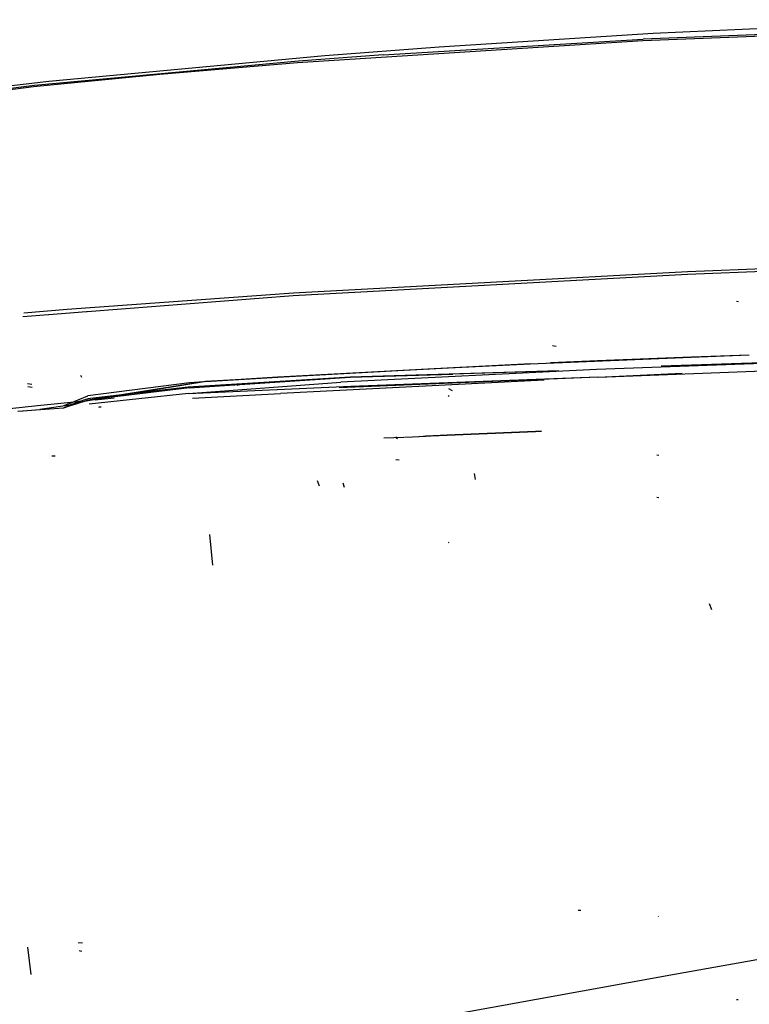
# Model space of a CAD drawing. Units: millimetres. Extents: x 967 to 7697, y -1791 to 1896.
# Drawn here: x 1525 to 1744, y 1018 to 1314 of the extents above; entities that cross this region are included whole.
import ezdxf

# ---------------------------------------------------------------- set-up
doc = ezdxf.new("R2010")
doc.units = ezdxf.units.MM
doc.layers.add('TFR-TRI', color=7, linetype='CONTINUOUS', true_color=0xffffff)

msp = doc.modelspace()

# ---------------------------------------------------------------- linework, layer by layer
at = {"layer": 'TFR-TRI', "color": 18, "linetype": 'CONTINUOUS'}
for p, q in [((1804.360168, 1314.042969), (1715.268616, 1309.885254)), ((1822.841858, 1312.049316), (1712.174377, 1307.711914)), ((1822.841858, 1312.049316), (1712.174377, 1307.711914)), ((1822.829651, 1312.478027), (1712.299377, 1308.151855)), ((1822.829651, 1312.478027), (1712.299377, 1308.151855)), ((1712.174377, 1307.711914), (1608.512024, 1301.11084)), ((1712.174377, 1307.711914), (1608.512024, 1301.11084)), ((1634.192688, 1303.447266), (1712.299377, 1308.151855)), ((1634.192688, 1303.447266), (1712.299377, 1308.151855)), ((1715.268616, 1309.885254), (1651.003479, 1305.804688)), ((1651.003479, 1305.804688), (1616.714905, 1303.20166)), ((1608.766418, 1301.55957), (1529.509583, 1294.30127)), ((1608.766418, 1301.55957), (1529.509583, 1294.30127)), ((1616.714905, 1303.20166), (1533.841858, 1295.451172)), ((1634.192688, 1303.447266), (1608.766418, 1301.55957)), ((1634.192688, 1303.447266), (1608.766418, 1301.55957)), ((1608.512024, 1301.11084), (1567.141174, 1297.605469)), ((1608.512024, 1301.11084), (1567.141174, 1297.605469)), ((1533.841858, 1295.451172), (1487.404358, 1290.002441)), ((1567.141174, 1297.605469), (1529.161194, 1293.848145)), ((1567.141174, 1297.605469), (1529.161194, 1293.848145)), ((1529.161194, 1293.848145), (1439.887634, 1282.420898)), ((1529.161194, 1293.848145), (1439.887634, 1282.420898)), ((1529.509583, 1294.30127), (1455.08197, 1285.068359)), ((1529.509583, 1294.30127), (1455.08197, 1285.068359)), ((1752.068665, 1239.384766), (1725.6026, 1238.358887)), ((1752.068665, 1239.384766), (1725.6026, 1238.358887)), ((1725.567932, 1237.533203), (1607.177551, 1231.108887)), ((1725.567932, 1237.533203), (1607.177551, 1231.108887)), ((1725.6026, 1238.358887), (1607.286682, 1231.935547)), ((1725.6026, 1238.358887), (1607.286682, 1231.935547)), ((1751.950256, 1238.556641), (1725.567932, 1237.533203)), ((1751.950256, 1238.556641), (1725.567932, 1237.533203)), ((1607.286682, 1231.935547), (1539.329651, 1227.015137)), ((1607.286682, 1231.935547), (1539.329651, 1227.015137)), ((1607.177551, 1231.108887), (1545.281555, 1226.324219)), ((1607.177551, 1231.108887), (1545.281555, 1226.324219)), ((1740.352112, 1229.500488), (1740.941956, 1229.449707)), ((1740.352112, 1229.500488), (1740.941956, 1229.449707)), ((1533.739807, 1225.432129), (1525.963684, 1224.830566)), ((1533.739807, 1225.432129), (1525.963684, 1224.830566)), ((1539.329651, 1227.015137), (1526.25177, 1225.880859)), ((1539.329651, 1227.015137), (1526.25177, 1225.880859)), ((1545.104553, 1226.310547), (1533.779846, 1225.435059)), ((1545.104553, 1226.310547), (1533.779846, 1225.435059)), ((1545.193176, 1226.316895), (1545.137024, 1226.312988)), ((1545.193176, 1226.316895), (1545.137024, 1226.312988)), ((1685.093811, 1216.183594), (1686.120667, 1215.953613)), ((1726.712708, 1212.567383), (1678.389221, 1210.635742)), ((1726.746399, 1212.669434), (1698.548889, 1211.620117)), ((1726.743225, 1212.661621), (1698.548889, 1211.620117)), ((1726.743225, 1212.661621), (1698.548889, 1211.620117)), ((1717.681213, 1210.114746), (1789.930969, 1212.525879)), ((1744.075989, 1213.262207), (1726.721741, 1212.567871)), ((1744.073059, 1213.30127), (1726.788391, 1212.663086)), ((1744.073059, 1213.30127), (1726.788391, 1212.663086)), ((1744.072327, 1213.313965), (1726.797913, 1212.671387)), ((1678.451965, 1210.671387), (1602.577942, 1206.71582)), ((1678.451965, 1210.671387), (1602.577942, 1206.71582)), ((1678.471252, 1210.682617), (1647.595764, 1209.125)), ((1678.389221, 1210.635742), (1647.595764, 1209.125)), ((1698.548889, 1211.620117), (1684.46637, 1210.984863)), ((1789.688782, 1212.270996), (1698.247131, 1208.969727)), ((1789.688782, 1212.270996), (1698.247131, 1208.969727)), ((1777.933167, 1209.553223), (1698.803772, 1206.629395)), ((1543.336975, 1207.277832), (1543.62384, 1206.704102)), ((1543.336975, 1207.277832), (1543.62384, 1206.704102)), ((1624.334534, 1206.71582), (1575.68219, 1203.685547)), ((1576.029358, 1203.472168), (1624.334534, 1206.71582)), ((1602.577942, 1206.71582), (1580.423401, 1205.283203)), ((1602.577942, 1206.71582), (1580.423401, 1205.283203)), ((1647.595764, 1209.125), (1580.850403, 1205.354004)), ((1580.850403, 1205.354004), (1602.577942, 1206.71582)), ((1647.595764, 1209.125), (1602.577942, 1206.71582)), ((1621.021057, 1203.626465), (1698.635071, 1206.747559)), ((1698.247131, 1208.969727), (1621.522034, 1205.17334)), ((1698.247131, 1208.969727), (1621.522034, 1205.17334)), ((1686.98761, 1208.628906), (1624.334534, 1206.71582)), ((1624.334534, 1206.71582), (1655.125061, 1207.578125)), ((1624.520569, 1203.985352), (1698.635071, 1206.747559)), ((1686.98761, 1208.628906), (1655.125061, 1207.578125)), ((1664.663879, 1207.520996), (1664.708313, 1207.523926)), ((1664.663879, 1207.520996), (1664.708313, 1207.523926)), ((1723.981262, 1207.760742), (1698.798645, 1206.629395)), ((1698.798645, 1206.629395), (1698.803772, 1206.629395)), ((1698.798645, 1206.629395), (1698.803772, 1206.629395)), ((1723.981262, 1207.760742), (1698.803772, 1206.629395)), ((1527.407532, 1204.735352), (1528.695618, 1204.603516)), ((1527.407532, 1204.735352), (1528.695618, 1204.603516)), ((1527.498596, 1203.851562), (1528.786438, 1203.719238)), ((1580.423401, 1205.283203), (1543.847473, 1199.275879)), ((1575.68219, 1203.685547), (1545.455627, 1200.196777)), ((1576.076477, 1204.98584), (1545.464905, 1201.0625)), ((1580.850403, 1205.354004), (1545.470032, 1199.790039)), ((1580.850403, 1205.354004), (1545.470032, 1199.790039)), ((1575.776672, 1201.807129), (1624.520569, 1203.985352)), ((1575.782288, 1201.807617), (1621.522034, 1205.17334)), ((1575.782288, 1201.807617), (1621.522034, 1205.17334)), ((1580.423401, 1205.283203), (1576.076477, 1204.98584)), ((1590.185364, 1204.311035), (1590.169983, 1204.30957)), ((1590.358459, 1204.317871), (1590.692444, 1204.352051)), ((1682.507874, 1205.806641), (1603.356018, 1201.812988)), ((1539.696594, 1198.71875), (1545.464905, 1201.0625)), ((1576.029358, 1203.472168), (1545.451233, 1199.796875)), ((1575.776672, 1201.807129), (1545.936584, 1198.566895)), ((1575.776672, 1201.807129), (1545.936584, 1198.566895)), ((1575.776672, 1201.807129), (1575.782288, 1201.807617)), ((1575.776672, 1201.807129), (1575.782288, 1201.807617)), ((1576.969788, 1200.411621), (1603.356018, 1201.812988)), ((1653.707336, 1201.20752), (1654.011292, 1200.969238)), ((1653.707336, 1201.20752), (1654.011292, 1200.969238)), ((1653.806702, 1203.249512), (1654.93634, 1202.692383)), ((1653.806702, 1203.249512), (1654.93634, 1202.692383)), ((1468.270081, 1191.705078), (1530.421692, 1198.125977)), ((1530.445129, 1198.12793), (1543.437073, 1199.470215)), ((1541.460754, 1198.503418), (1531.066711, 1196.993652)), ((1542.382629, 1199.035156), (1538.31842, 1197.484375)), ((1538.31842, 1197.484375), (1542.460999, 1198.998047)), ((1541.460754, 1198.503418), (1538.31842, 1197.484375)), ((1538.420471, 1198.200195), (1539.651184, 1198.700195)), ((1540.359924, 1198.424805), (1545.357971, 1200.185547)), ((1542.382629, 1199.035156), (1541.460754, 1198.503418)), ((1541.712952, 1198.582031), (1545.451233, 1199.796875)), ((1542.960999, 1199.395508), (1542.382629, 1199.035156)), ((1542.960999, 1199.395508), (1542.460999, 1198.998047)), ((1543.240784, 1199.439941), (1542.960999, 1199.395508)), ((1543.240784, 1199.439941), (1542.960999, 1199.395508)), ((1545.936584, 1198.566895), (1545.935364, 1198.566406)), ((1545.936584, 1198.566895), (1545.935364, 1198.566406)), ((1547.741028, 1199.915039), (1553.4422, 1200.503906)), ((1549.550842, 1197.682129), (1548.867004, 1197.623535)), ((1549.550842, 1197.682129), (1548.867004, 1197.623535)), ((1576.966614, 1200.411621), (1576.969788, 1200.411621)), ((1524.483459, 1196.435547), (1535.448792, 1197.26123)), ((1524.770569, 1196.504883), (1531.066711, 1196.993652)), ((1535.448792, 1197.26123), (1538.31842, 1197.484375)), ((1548.867004, 1197.623535), (1548.736877, 1197.557129)), ((1640.569641, 1188.689453), (1643.036438, 1188.793945)), ((1640.569885, 1188.688965), (1643.036438, 1188.793457)), ((1643.054504, 1188.794434), (1644.927063, 1188.873535)), ((1643.054504, 1188.794434), (1644.927063, 1188.873535)), ((1644.974182, 1188.875977), (1646.226624, 1188.928711)), ((1644.974182, 1188.875488), (1646.226624, 1188.928223)), ((1646.246399, 1188.929199), (1653.377991, 1189.230469)), ((1646.246399, 1188.929688), (1647.03009, 1188.962891)), ((1653.377991, 1189.230957), (1647.03009, 1188.962891)), ((1679.920715, 1190.352539), (1653.411438, 1189.232422)), ((1653.411438, 1189.232422), (1679.920715, 1190.352539)), ((1681.719788, 1190.428711), (1679.926819, 1190.353027)), ((1679.926819, 1190.353027), (1681.719788, 1190.428711)), ((1634.392883, 1188.428223), (1640.454895, 1188.68457)), ((1634.392883, 1188.428223), (1640.454895, 1188.68457)), ((1637.888, 1188.733398), (1638.241272, 1188.337402)), ((1638.076965, 1188.526367), (1638.492249, 1188.192383)), ((1534.706848, 1183.082031), (1535.745178, 1183.055664)), ((1534.706848, 1183.082031), (1535.745178, 1183.055664)), ((1716.380432, 1183.311523), (1716.959045, 1183.289062)), ((1637.961243, 1181.966309), (1638.997864, 1181.838379)), ((1661.52887, 1177.716309), (1661.835022, 1175.935547)), ((1614.380432, 1175.611328), (1614.980774, 1174.015137)), ((1614.380432, 1175.611328), (1614.980774, 1174.015137)), ((1622.117249, 1174.942383), (1622.440491, 1173.665527)), ((1622.117249, 1174.942383), (1622.440491, 1173.665527)), ((1716.401428, 1170.611816), (1716.980286, 1170.589844)), ((1716.401428, 1170.611816), (1716.980286, 1170.589844)), ((1582.061829, 1159.439453), (1582.964417, 1150.192871)), ((1582.061829, 1159.439453), (1582.964417, 1150.192871)), ((1653.7547, 1157.104492), (1653.899475, 1157.064941)), ((1653.7547, 1157.104492), (1653.899475, 1157.064941)), ((1732.120178, 1138.739746), (1732.752014, 1136.935547)), ((1732.120178, 1138.739746), (1732.752014, 1136.935547)), ((1692.712952, 1046.605469), (1693.591614, 1046.577148)), ((1716.752747, 1044.755371), (1716.919983, 1044.739746)), ((1716.752747, 1044.755371), (1716.919983, 1044.739746)), ((1803.376038, 1042.024414), (1721.721985, 1027.254883)), ((1803.376038, 1042.024414), (1721.721985, 1027.254883)), ((1527.433167, 1035.468262), (1528.410706, 1027.309082)), ((1542.641663, 1036.848145), (1543.873352, 1036.810547)), ((1542.641663, 1036.848145), (1543.873352, 1036.810547)), ((1542.88678, 1034.456055), (1543.746643, 1034.33252)), ((1721.653137, 1027.242676), (1652.587463, 1014.75)), ((1721.653137, 1027.242676), (1652.587463, 1014.75)), ((1740.282776, 1019.804688), (1740.760071, 1019.800293)), ((1740.282776, 1019.804688), (1740.760071, 1019.800293))]:
    msp.add_line(p, q, dxfattribs=at)

doc.saveas('drawing.dxf')
